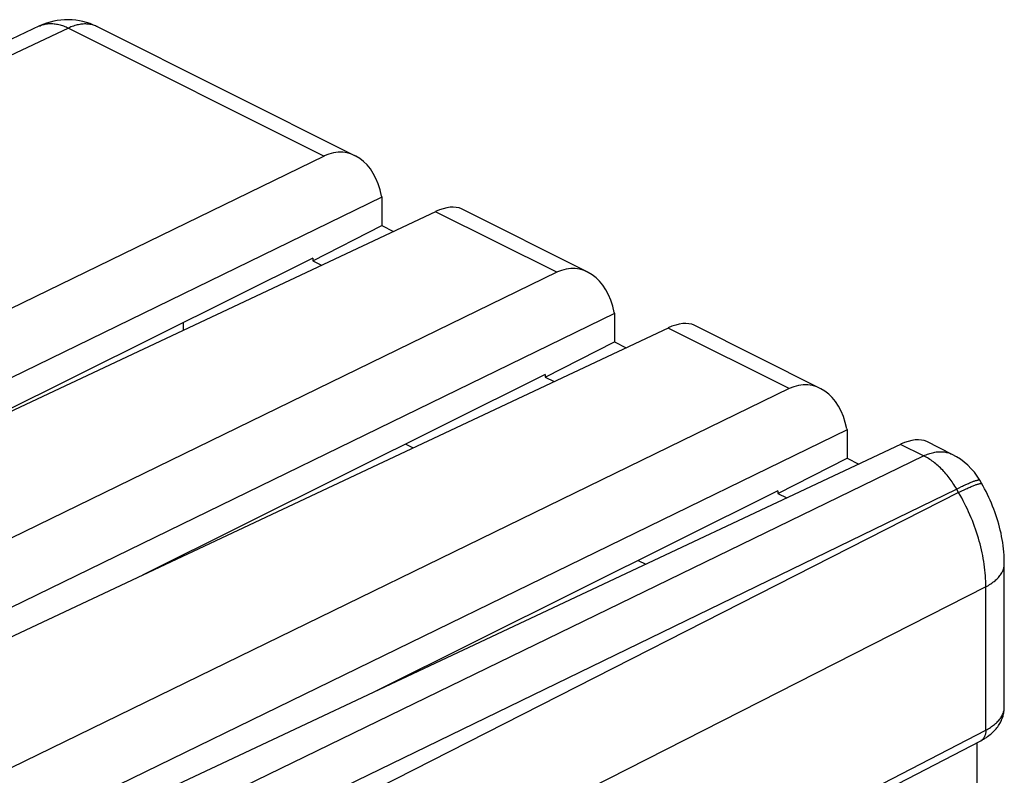
# Model space of a CAD drawing. Units: millimetres. Extents: x -22.8 to 25.9, y -26.5 to 32.4.
# Drawn here: x 10.9 to 25.9, y 20.9 to 32.4 of the extents above; entities that cross this region are included whole.
import ezdxf

# ---------------------------------------------------------------- set-up
doc = ezdxf.new("R2010")
doc.units = ezdxf.units.MM
doc.header["$LTSCALE"] = 16.335
doc.layers.get('0').update_dxf_attribs({"linetype": 'CONTINUOUS'})
for name, color, linetype in [('DRAFT', 7, 'CONTINUOUS'), ('IMPORT_IGES', 7, 'CONTINUOUS'), ('RACCORDO', 7, 'CONTINUOUS'), ('SMUSSO', 7, 'CONTINUOUS')]:
    doc.layers.add(name, color=color, linetype=linetype)

msp = doc.modelspace()

# ---------------------------------------------------------------- linework, layer by layer
at = {"color": 250, "linetype": 'CONTINUOUS'}
for p, q in [((11.633, 32.292), (-4.679, 24.599)), ((11.194, 32.324), (11.203, 32.328)), ((6.884, 17.168), (24.634, 25.791)), ((25.165, 25.234), (25.121, 25.31)), ((25.134, 25.287), (25.172, 25.306)), ((25.165, 25.234), (0.855, 12.866)), ((7.221, 16.586), (25.134, 25.287)), ((25.579, 23.802), (0.903, 11.248))]:
    msp.add_line(p, q, dxfattribs=at)
at = {"color": 7, "linetype": 'CONTINUOUS'}
for p, q in [((12.068, 32.314), (15.991, 30.352)), ((19.527, 28.585), (17.61, 29.543)), ((23.062, 26.817), (21.146, 27.775)), ((16.76, 25.971), (16.875, 25.914)), ((25.069, 25.813), (24.681, 26.007)), ((25.518, 25.367), (25.487, 25.42)), ((20.296, 24.203), (20.411, 24.146)), ((25.86, 21.972), (25.86, 24.15))]:
    msp.add_line(p, q, dxfattribs=at)
at = {"color": 250, "linetype": 'CONTINUOUS'}
for points in [[(11.203, 32.328), (11.218, 32.334), (11.233, 32.34), (11.248, 32.345), (11.264, 32.349), (11.28, 32.353), (11.296, 32.356), (11.313, 32.358), (11.329, 32.36), (11.346, 32.361), (11.363, 32.362), (11.38, 32.361), (11.398, 32.36), (11.415, 32.359), (11.433, 32.357), (11.451, 32.354), (11.469, 32.351), (11.487, 32.347), (11.505, 32.342), (11.523, 32.337), (11.541, 32.331), (11.559, 32.324), (11.578, 32.317), (11.596, 32.309), (11.614, 32.301), (11.633, 32.292)], [(12.068, 32.314), (12.06, 32.318), (12.045, 32.324), (12.03, 32.331), (12.014, 32.336), (11.997, 32.341), (11.981, 32.345), (11.964, 32.348), (11.947, 32.351), (11.93, 32.353), (11.913, 32.354), (11.895, 32.355), (11.877, 32.355), (11.859, 32.354), (11.841, 32.353), (11.823, 32.351), (11.804, 32.348), (11.785, 32.344), (11.767, 32.34), (11.748, 32.335), (11.729, 32.33), (11.71, 32.323), (11.69, 32.316), (11.671, 32.309), (11.652, 32.301), (11.633, 32.292)], [(24.634, 25.791), (24.654, 25.8), (24.673, 25.808), (24.692, 25.816), (24.711, 25.823), (24.73, 25.829), (24.749, 25.834), (24.768, 25.839), (24.787, 25.843), (24.806, 25.847), (24.824, 25.85), (24.843, 25.852), (24.861, 25.853), (24.879, 25.854), (24.897, 25.854), (24.914, 25.854), (24.932, 25.852), (24.949, 25.85), (24.966, 25.847), (24.983, 25.844), (24.999, 25.84), (25.015, 25.835), (25.031, 25.83), (25.047, 25.824), (25.062, 25.817), (25.069, 25.813)], [(25.121, 25.31), (25.108, 25.332), (25.094, 25.354), (25.08, 25.376), (25.065, 25.397), (25.051, 25.418), (25.036, 25.439), (25.02, 25.459), (25.005, 25.479), (24.989, 25.499), (24.973, 25.518), (24.956, 25.536), (24.94, 25.555), (24.923, 25.573), (24.906, 25.59), (24.889, 25.607), (24.871, 25.624), (24.854, 25.64), (24.836, 25.655), (24.818, 25.67), (24.8, 25.685), (24.782, 25.699), (24.764, 25.712), (24.746, 25.725), (24.727, 25.738), (24.709, 25.749), (24.69, 25.761), (24.672, 25.771), (24.653, 25.781), (24.634, 25.791)], [(25.165, 25.234), (25.205, 25.253), (25.224, 25.262), (25.242, 25.271), (25.26, 25.28), (25.278, 25.288), (25.295, 25.296), (25.311, 25.303), (25.327, 25.31), (25.342, 25.317), (25.357, 25.324), (25.371, 25.33), (25.385, 25.335), (25.398, 25.34), (25.41, 25.345), (25.422, 25.35), (25.433, 25.354), (25.444, 25.357), (25.454, 25.361), (25.463, 25.363), (25.471, 25.366), (25.479, 25.368), (25.486, 25.369), (25.493, 25.371), (25.498, 25.371), (25.503, 25.372), (25.508, 25.372), (25.511, 25.371), (25.514, 25.37), (25.517, 25.369), (25.518, 25.367)], [(25.172, 25.306), (25.207, 25.323), (25.224, 25.331), (25.241, 25.339), (25.257, 25.346), (25.273, 25.354), (25.288, 25.361), (25.303, 25.367), (25.318, 25.373), (25.331, 25.379), (25.345, 25.385), (25.357, 25.39), (25.37, 25.395), (25.381, 25.399), (25.392, 25.404), (25.403, 25.407), (25.413, 25.411), (25.422, 25.414), (25.431, 25.417), (25.439, 25.419), (25.446, 25.421), (25.453, 25.422), (25.46, 25.424), (25.465, 25.425), (25.47, 25.425), (25.475, 25.425), (25.479, 25.425), (25.482, 25.424), (25.484, 25.423), (25.486, 25.422), (25.487, 25.42)], [(25.579, 23.802), (25.579, 23.844), (25.578, 23.886), (25.576, 23.928), (25.573, 23.97), (25.57, 24.013), (25.566, 24.056), (25.561, 24.1), (25.555, 24.143), (25.548, 24.187), (25.54, 24.231), (25.532, 24.275), (25.523, 24.319), (25.513, 24.364), (25.503, 24.408), (25.491, 24.452), (25.479, 24.497), (25.466, 24.541), (25.453, 24.586), (25.438, 24.63), (25.423, 24.675), (25.407, 24.719), (25.391, 24.763), (25.374, 24.807), (25.356, 24.851), (25.337, 24.895), (25.318, 24.938), (25.298, 24.981), (25.277, 25.024), (25.256, 25.067), (25.234, 25.109), (25.212, 25.151), (25.189, 25.193), (25.165, 25.234)], [(25.579, 23.802), (25.599, 23.813), (25.618, 23.823), (25.637, 23.835), (25.654, 23.846), (25.672, 23.857), (25.688, 23.869), (25.704, 23.881), (25.719, 23.893), (25.733, 23.906), (25.747, 23.919), (25.76, 23.931), (25.772, 23.944), (25.783, 23.958), (25.794, 23.971), (25.804, 23.984), (25.813, 23.998), (25.821, 24.012), (25.829, 24.026), (25.836, 24.04), (25.842, 24.054), (25.847, 24.068), (25.851, 24.082), (25.854, 24.096), (25.857, 24.111), (25.859, 24.125), (25.86, 24.14), (25.86, 24.15)]]:
    msp.add_lwpolyline(points, dxfattribs=at)
at = {"color": 7, "linetype": 'CONTINUOUS'}
msp.add_lwpolyline([(25.86, 24.15), (25.86, 24.189), (25.858, 24.236), (25.856, 24.283), (25.852, 24.33), (25.848, 24.378), (25.842, 24.425), (25.836, 24.473), (25.828, 24.52), (25.819, 24.567), (25.81, 24.614), (25.799, 24.661), (25.788, 24.708), (25.776, 24.754), (25.762, 24.801), (25.748, 24.847), (25.733, 24.893), (25.718, 24.938), (25.701, 24.983), (25.683, 25.028), (25.665, 25.072), (25.646, 25.116), (25.626, 25.16), (25.605, 25.204), (25.584, 25.247), (25.561, 25.289), (25.538, 25.331), (25.518, 25.367)], dxfattribs=at)
for centre, start, end in [((11.62, 31.42), 63.4347, 115.2484), ((24.622, 24.919), 30.105, 63.4346)]:
    msp.add_arc(centre, 1, start, end, dxfattribs=at)
at = {"layer": 'DRAFT', "color": 7, "linetype": 'CONTINUOUS'}
for p, q in [((15.346, 28.757), (16.398, 29.292)), ((16.398, 29.292), (16.575, 29.203)), ((15.346, 28.795), (15.346, 28.757)), ((15.346, 28.757), (15.482, 28.689)), ((18.882, 26.989), (19.933, 27.524)), ((19.933, 27.524), (20.111, 27.435)), ((18.882, 27.027), (18.882, 26.989)), ((18.882, 26.989), (19.018, 26.921)), ((22.417, 25.221), (23.469, 25.756)), ((23.469, 25.756), (23.647, 25.667)), ((22.417, 25.26), (22.417, 25.221)), ((22.417, 25.221), (22.553, 25.153))]:
    msp.add_line(p, q, dxfattribs=at)
at = {"layer": 'IMPORT_IGES', "color": 7, "linetype": 'CONTINUOUS'}
msp.add_line((13.379, 27.816), (13.379, 27.7), dxfattribs=at)
at = {"layer": 'RACCORDO', "color": 7, "linetype": 'CONTINUOUS'}
for p, q in [((11.194, 32.324), (-4.926, 24.722)), ((15.346, 28.795), (9.225, 25.747)), ((18.882, 27.027), (12.76, 23.979)), ((22.417, 25.26), (16.296, 22.211)), ((22.54, 19.929), (25.502, 21.462)), ((25.44, 21.43), (25.44, 18.355))]:
    msp.add_line(p, q, dxfattribs=at)
at = {"layer": 'RACCORDO', "color": 250, "linetype": 'CONTINUOUS'}
for p, q in [((25.579, 21.624), (25.579, 23.802)), ((22.618, 20.091), (25.579, 21.624))]:
    msp.add_line(p, q, dxfattribs=at)
at = {"layer": 'RACCORDO', "color": 7, "linetype": 'CONTINUOUS'}
msp.add_lwpolyline([(25.502, 21.462), (25.524, 21.474), (25.545, 21.486), (25.566, 21.499), (25.587, 21.512), (25.606, 21.526), (25.625, 21.54), (25.644, 21.554), (25.661, 21.568), (25.678, 21.583), (25.693, 21.598), (25.708, 21.613), (25.722, 21.628), (25.736, 21.644), (25.748, 21.659), (25.76, 21.675), (25.771, 21.691), (25.782, 21.707), (25.791, 21.723), (25.8, 21.739), (25.809, 21.755), (25.816, 21.771), (25.824, 21.788), (25.83, 21.804), (25.836, 21.821), (25.841, 21.837), (25.845, 21.854), (25.849, 21.871), (25.853, 21.887), (25.855, 21.904), (25.857, 21.921), (25.859, 21.938), (25.86, 21.955), (25.86, 21.972)], dxfattribs=at)
at = {"layer": 'RACCORDO', "color": 250, "linetype": 'CONTINUOUS'}
for points in [[(25.579, 21.624), (25.598, 21.634), (25.616, 21.644), (25.634, 21.655), (25.651, 21.665), (25.667, 21.676), (25.683, 21.687), (25.698, 21.699), (25.713, 21.71), (25.727, 21.722), (25.74, 21.734), (25.752, 21.746), (25.764, 21.758), (25.776, 21.771), (25.786, 21.783), (25.796, 21.796), (25.805, 21.809), (25.814, 21.822), (25.822, 21.835), (25.829, 21.848), (25.835, 21.861), (25.841, 21.874), (25.846, 21.888), (25.85, 21.901), (25.854, 21.915), (25.856, 21.928), (25.858, 21.942), (25.86, 21.956), (25.86, 21.969), (25.86, 21.972)], [(25.579, 21.624), (25.579, 21.615), (25.579, 21.605), (25.578, 21.596), (25.577, 21.587), (25.576, 21.578), (25.574, 21.569), (25.572, 21.561), (25.57, 21.552), (25.567, 21.544), (25.564, 21.537), (25.561, 21.529), (25.558, 21.522), (25.554, 21.515), (25.551, 21.508), (25.546, 21.502), (25.542, 21.496), (25.537, 21.49), (25.532, 21.485), (25.527, 21.48), (25.522, 21.475), (25.516, 21.471), (25.51, 21.467), (25.504, 21.464)]]:
    msp.add_lwpolyline(points, dxfattribs=at)
at = {"layer": 'SMUSSO', "color": 250, "linetype": 'CONTINUOUS'}
for p, q in [((11.633, 32.292), (15.519, 30.348)), ((19.055, 28.581), (17.212, 29.502)), ((22.59, 26.813), (20.748, 27.734)), ((24.634, 25.791), (24.283, 25.966))]:
    msp.add_line(p, q, dxfattribs=at)
at = {"layer": 'SMUSSO', "color": 7, "linetype": 'CONTINUOUS'}
for p, q in [((15.519, 30.348), (1.674, 23.603)), ((16.398, 29.723), (2.105, 22.759)), ((16.394, 29.74), (16.398, 29.723)), ((16.398, 29.723), (16.398, 29.292)), ((17.212, 29.502), (3.123, 22.878)), ((19.055, 28.581), (5.21, 21.835)), ((19.933, 27.955), (5.641, 20.991)), ((19.93, 27.972), (19.933, 27.955)), ((19.933, 27.955), (19.933, 27.524)), ((20.748, 27.734), (6.659, 21.11)), ((22.59, 26.813), (8.745, 20.067)), ((23.465, 26.204), (23.469, 26.187)), ((23.469, 26.187), (9.176, 19.224)), ((23.469, 26.187), (23.469, 25.756)), ((24.283, 25.966), (10.194, 19.342))]:
    msp.add_line(p, q, dxfattribs=at)
for centre, major_axis, ratio, start_param, end_param in [((15.697, 29.382), (0.129, 1.021), 0.696349, 5.157097, 6.71044), ((17.01, 28.725), (0.642, 0.791), 0.468875, 0.103386, 0.770652), ((19.232, 27.614), (0.129, 1.021), 0.696349, 5.157097, 6.71044), ((20.546, 26.957), (0.642, 0.791), 0.468875, 0.103386, 0.770652), ((22.768, 25.846), (0.129, 1.021), 0.696349, 5.157097, 6.71044), ((24.081, 25.189), (0.642, 0.791), 0.468875, 0.103386, 0.770652)]:
    msp.add_ellipse(centre, major_axis=major_axis, ratio=ratio, start_param=start_param, end_param=end_param, dxfattribs=at)

doc.saveas('drawing.dxf')
